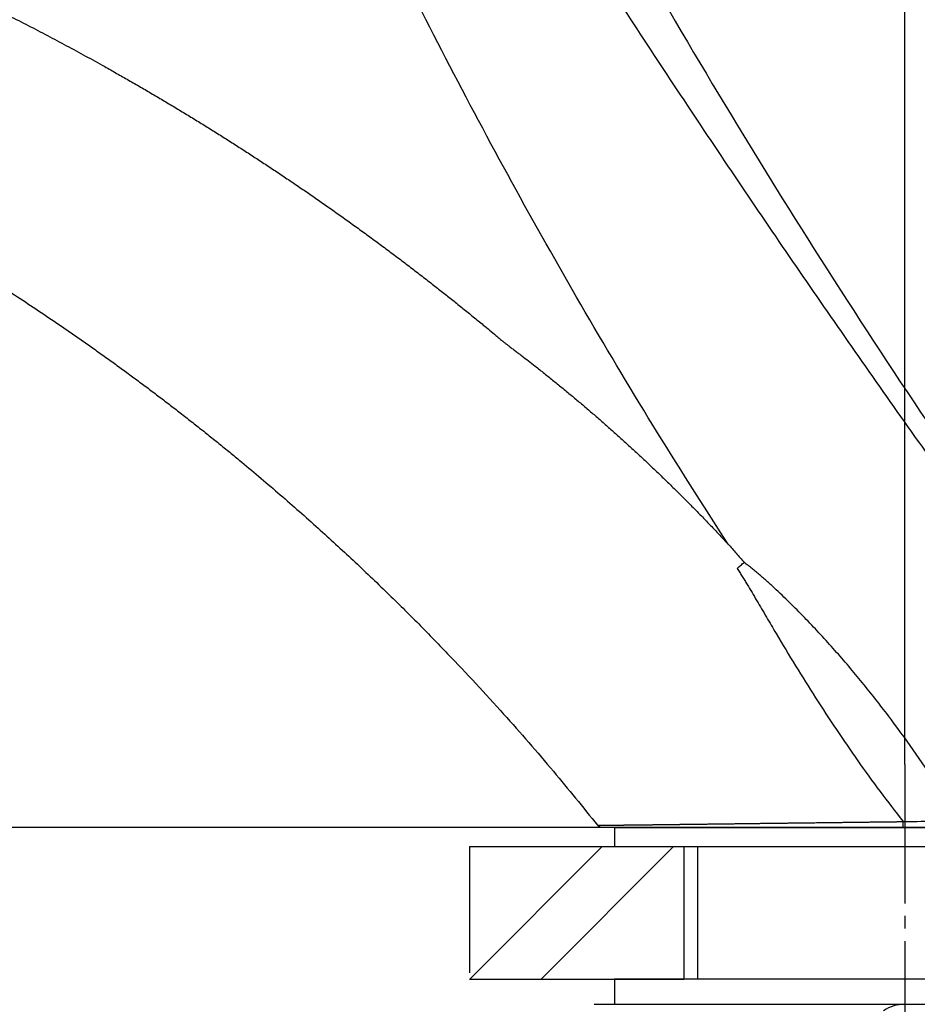
# Model space of a CAD drawing. Units: millimetres. Extents: x 0 to 840, y 0 to 1188.
# Drawn here: x 599 to 671, y 803 to 881 of the extents above; entities that cross this region are included whole.
import ezdxf

# ---------------------------------------------------------------- set-up
doc = ezdxf.new("R2010")
doc.units = ezdxf.units.MM
doc.linetypes.add('DASH_CENTER', pattern=[14, 11, -1, 1, -1])
doc.linetypes.add('PHANTOM', pattern=[13, 10, -1, 0, -1, 0, -1])
doc.layers.add('1', color=7, linetype='Continuous')
doc.styles.add('CONVERTER_12', font='txt.shx', dxfattribs={"width": 0.9})
doc.dimstyles.new('ME10_DIM_15', dxfattribs={"dimtxt": 14, "dimasz": 14, "dimexe": 4, "dimexo": 0, "dimgap": 4, "dimtad": 1, "dimdsep": 46, "dimtxsty": 'CONVERTER_12', "dimsah": 1, "dimcen": 0.09, "dimclrd": 2, "dimclre": 2, "dimclrt": 7, "dimadec": 0, "dimazin": 0, "dimtfac": 1, "dimtdec": 4, "dimtix": 1, "dimtmove": 0, "dimatfit": 3, "dimfxl": 1, "dimtolj": 1, "dimtzin": 0, "dimarcsym": 0})
doc.dimstyles.new('ME10_DIM_23', dxfattribs={"dimtxt": 14, "dimasz": 14, "dimexe": 4, "dimexo": 0, "dimgap": 4, "dimtad": 1, "dimdsep": 46, "dimtxsty": 'CONVERTER_12', "dimsah": 1, "dimcen": 0.09, "dimclrd": 2, "dimclre": 2, "dimclrt": 7, "dimadec": 0, "dimazin": 0, "dimtfac": 1, "dimtdec": 4, "dimtix": 1, "dimtmove": 0, "dimatfit": 3, "dimfxl": 1, "dimtolj": 1, "dimtzin": 0, "dimarcsym": 0})
doc.dimstyles.new('ME10_DIM_24', dxfattribs={"dimtxt": 14, "dimasz": 14, "dimexe": 4, "dimexo": 0, "dimgap": 4, "dimtad": 1, "dimdsep": 46, "dimtxsty": 'CONVERTER_12', "dimsah": 1, "dimcen": 0.09, "dimclrd": 2, "dimclre": 2, "dimclrt": 7, "dimadec": 0, "dimazin": 0, "dimtfac": 1, "dimtdec": 4, "dimtix": 1, "dimtmove": 0, "dimatfit": 3, "dimfxl": 1, "dimtolj": 1, "dimtzin": 0, "dimarcsym": 0})
doc.dimstyles.new('ME10_DIM_26', dxfattribs={"dimtxt": 14, "dimasz": 14, "dimexe": 4, "dimexo": 0, "dimgap": 4, "dimtad": 1, "dimdsep": 46, "dimtxsty": 'CONVERTER_12', "dimsah": 1, "dimcen": 0.09, "dimclrd": 2, "dimclre": 2, "dimclrt": 7, "dimadec": 0, "dimazin": 0, "dimtfac": 1, "dimtdec": 4, "dimtix": 1, "dimtmove": 0, "dimatfit": 3, "dimfxl": 1, "dimtolj": 1, "dimtzin": 0, "dimarcsym": 0})
doc.dimstyles.new('ME10_DIM_27', dxfattribs={"dimtxt": 14, "dimasz": 14, "dimexe": 4, "dimexo": 0, "dimgap": 4, "dimtad": 1, "dimdsep": 46, "dimtxsty": 'CONVERTER_12', "dimsah": 1, "dimcen": 0.09, "dimclrd": 2, "dimclre": 2, "dimclrt": 7, "dimadec": 0, "dimazin": 0, "dimtfac": 1, "dimtdec": 4, "dimtix": 1, "dimtmove": 0, "dimatfit": 3, "dimfxl": 1, "dimtolj": 1, "dimtzin": 0, "dimarcsym": 0})

# ---------------------------------------------------------------- blocks, each defined once
blk = doc.blocks.new('台', base_point=(629.571, 806.801))
at = {"layer": '1', "linetype": 'Continuous'}
h = blk.add_hatch(dxfattribs=at)
h.set_pattern_fill('CUSTOM15', color=2, scale=4, angle=45, pattern_type=2)
h.set_pattern_definition([(45, (0, 0), (-16.97056, 2e-15), []), (45, (2.828, -2.828), (-16.97056, 2e-15), [])])
h.paths.add_polyline_path([(652.071, 804.801), (635.071, 804.801), (635.071, 815.301), (652.071, 815.301)])
at = {"layer": '1', "color": 4, "linetype": 'PHANTOM'}
blk.add_line((635.071, 815.301), (635.071, 804.801), dxfattribs=at)
at = {"layer": '1', "color": 2, "linetype": 'Continuous'}
for p, q in [((635.071, 815.301), (652.071, 815.301)), ((652.071, 815.301), (652.071, 804.801)), ((635.071, 804.801), (652.071, 804.801))]:
    blk.add_line(p, q, dxfattribs=at)
blk = doc.blocks.new('73-19', base_point=(929.781, 663.345))
at = {"layer": '1', "color": 7, "linetype": 'Continuous'}
for p, q in [((644.951, 802.801), (651.821, 802.801)), ((651.821, 802.801), (658.162, 802.801)), ((661.021, 802.801), (663.5, 802.801))]:
    blk.add_line(p, q, dxfattribs=at)
blk.add_arc((669.571, 799.801), 3, 90, 123.99571, dxfattribs=at)
blk = doc.blocks.new('92-94A', base_point=(614.015, 480.541))
at = {"layer": '1', "color": 7, "linetype": 'Continuous'}
for p, q in [((646.571, 804.801), (646.571, 802.801)), ((692.571, 804.801), (646.571, 804.801)), ((646.571, 802.801), (692.571, 802.801))]:
    blk.add_line(p, q, dxfattribs=at)
blk = doc.blocks.new('98-231', base_point=(1495.961, 665.445))
at = {"layer": '1', "color": 7, "linetype": 'Continuous'}
for p, q in [((646.571, 816.801), (692.571, 816.801)), ((646.571, 816.801), (646.571, 815.301)), ((646.571, 815.301), (692.571, 815.301))]:
    blk.add_line(p, q, dxfattribs=at)
blk = doc.blocks.new('DOU', base_point=(604.91, 846.389))
at = {"color": 7, "linetype": 'Continuous'}
blk.add_line((652.071, 815.301), (652.071, 804.801), dxfattribs=at)
blk.add_arc((658.303, 817.162), 11.139, 358.14181, 0.5948, dxfattribs=at)
for points, knots in [([(630.172, 920.189), (630.818, 918.877), (632.11, 916.252), (634.201, 912.103), (636.441, 907.74), (638.838, 903.169), (641.273, 898.62), (647.847, 886.591), (659.105, 867.38), (671.336, 848.771), (679.206, 837.546), (682.205, 833.345), (685.24, 829.17), (688.212, 825.156), (691.113, 821.3), (693.003, 818.838), (693.949, 817.607)], [0, 0, 0, 0, 4.388273, 8.775803, 13.93847, 19.100287, 24.259851, 29.418756, 60.223996, 91.029237, 96.190225, 101.351873, 106.513514, 111.676005, 116.332442, 120.989718, 120.989718, 120.989718, 120.989718]), ([(623.581, 919.742), (624.236, 918.632), (625.546, 916.413), (627.526, 913.097), (629.521, 909.796), (632.199, 905.41), (635.583, 899.951), (641.065, 891.258), (648.035, 880.463), (656.582, 867.618), (665.312, 854.879), (672.018, 845.425), (676.563, 839.169), (678.853, 836.047), (681.158, 832.933), (683.094, 830.347), (684.652, 828.283), (685.824, 826.737), (687.001, 825.197), (688.18, 823.662), (689.361, 822.135), (690.542, 820.615), (691.723, 819.105), (692.513, 818.102), (692.906, 817.602)], [0, 0, 0, 0, 3.868129, 7.729619, 11.586015, 15.440238, 23.146644, 30.853295, 46.270236, 61.696312, 77.138671, 92.598404, 96.466243, 100.337143, 104.212019, 108.089772, 110.029456, 111.969535, 113.909313, 115.845448, 117.77559, 119.70021, 121.61963, 123.528578, 123.528578, 123.528578, 123.528578]), ([(655.56, 839.271), (653.559, 842.397), (649.558, 848.647), (643.867, 858.215), (638.398, 867.906), (633.166, 877.723), (628.157, 887.65), (624.165, 896.009), (621.076, 902.741), (618.81, 907.805), (616.597, 912.879), (615.149, 916.267), (614.426, 917.959)], [0, 0, 0, 0, 11.132555, 22.263526, 33.390977, 44.514298, 55.632168, 66.74649, 72.302104, 77.852432, 83.38877, 88.907684, 88.907684, 88.907684, 88.907684]), ([(518.11, 895.989), (518.111, 895.988), (518.114, 895.988), (518.123, 895.987), (518.136, 895.986), (518.154, 895.984), (518.176, 895.981), (518.204, 895.978), (518.237, 895.974), (518.274, 895.97), (518.312, 895.966), (518.351, 895.962), (518.382, 895.958), (518.407, 895.955), (518.428, 895.953), (518.448, 895.95), (518.47, 895.948), (518.494, 895.945), (518.516, 895.944), (518.536, 895.943), (518.553, 895.943), (518.57, 895.943), (518.594, 895.942), (518.625, 895.942), (518.656, 895.941), (518.681, 895.941), (518.699, 895.941), (518.717, 895.941), (518.754, 895.941), (518.812, 895.942), (518.893, 895.942), (518.98, 895.944), (519.072, 895.945), (519.17, 895.947), (519.273, 895.949), (519.382, 895.951), (519.496, 895.954), (519.616, 895.957), (519.742, 895.961), (519.873, 895.965), (520.009, 895.969), (520.151, 895.973), (520.298, 895.978), (520.45, 895.984), (520.608, 895.989), (520.771, 895.995), (520.939, 896.002), (521.113, 896.009), (521.291, 896.016), (521.475, 896.024), (521.664, 896.032), (521.858, 896.041), (522.057, 896.05), (522.261, 896.06), (522.471, 896.07), (522.685, 896.081), (522.909, 896.092), (523.144, 896.104), (523.389, 896.117), (523.64, 896.131), (523.896, 896.145), (524.158, 896.16), (524.426, 896.176), (524.699, 896.192), (524.979, 896.209), (525.263, 896.226), (525.554, 896.245), (525.85, 896.264), (526.153, 896.284), (526.461, 896.305), (526.774, 896.326), (527.087, 896.348), (527.398, 896.371), (527.708, 896.393), (528.023, 896.416), (528.342, 896.44), (528.666, 896.464), (528.993, 896.489), (529.325, 896.514), (529.637, 896.537), (529.93, 896.56), (530.204, 896.582), (530.481, 896.604), (530.761, 896.628), (531.03, 896.651), (531.286, 896.674), (531.529, 896.697), (531.776, 896.72), (532.026, 896.745), (532.279, 896.771), (532.652, 896.809), (533.147, 896.858), (533.765, 896.919), (534.388, 896.98), (535.014, 897.04), (535.645, 897.1), (536.28, 897.161), (536.918, 897.222), (537.56, 897.283), (538.204, 897.346), (538.77, 897.401), (539.256, 897.449), (539.595, 897.482), (539.865, 897.509), (540.034, 897.526), (540.168, 897.538), (540.246, 897.545), (540.301, 897.551), (540.333, 897.553), (540.362, 897.555), (540.389, 897.554), (540.413, 897.551), (540.45, 897.546), (540.503, 897.538), (540.571, 897.53), (540.641, 897.523), (540.735, 897.514), (540.852, 897.502), (541.04, 897.482), (541.274, 897.457), (541.713, 897.41), (542.307, 897.345), (543.056, 897.26), (543.741, 897.18), (544.361, 897.105), (544.915, 897.036), (545.468, 896.966), (546.02, 896.894), (546.575, 896.819), (547.133, 896.742), (547.694, 896.662), (548.286, 896.576), (548.91, 896.483), (549.565, 896.384), (550.225, 896.281), (550.89, 896.176), (551.56, 896.069), (552.236, 895.959), (552.888, 895.851), (553.516, 895.746), (554.121, 895.644), (554.729, 895.541), (555.342, 895.436), (555.959, 895.33), (556.442, 895.246), (556.788, 895.186), (556.997, 895.149), (557.208, 895.112), (557.422, 895.075), (557.638, 895.037), (557.895, 894.992), (558.193, 894.939), (558.531, 894.879), (558.872, 894.818), (559.254, 894.749), (559.674, 894.673), (560.132, 894.59), (560.741, 894.479), (561.501, 894.34), (562.412, 894.171), (563.322, 893.999), (564.23, 893.824), (565.137, 893.647), (565.968, 893.482), (566.722, 893.33), (567.287, 893.215), (567.739, 893.122), (568.078, 893.053), (568.417, 892.982), (568.682, 892.927), (568.872, 892.89), (568.989, 892.869), (569.105, 892.848), (569.221, 892.826), (569.333, 892.803), (569.434, 892.78), (569.522, 892.755), (569.599, 892.732), (569.674, 892.708), (569.774, 892.676), (569.9, 892.636), (570.202, 892.54), (570.655, 892.396), (571.325, 892.181), (572.063, 891.942), (572.867, 891.679), (573.724, 891.395), (574.634, 891.09), (575.596, 890.763), (576.557, 890.431), (577.517, 890.096), (578.476, 889.756), (579.433, 889.412), (580.388, 889.063), (581.341, 888.711), (582.292, 888.354), (583.241, 887.992), (584.189, 887.626), (585.135, 887.256), (586.079, 886.881), (587.021, 886.501), (587.843, 886.165), (588.544, 885.872), (589.124, 885.623), (589.699, 885.369), (590.272, 885.113), (590.842, 884.853), (591.41, 884.59), (591.977, 884.326), (592.608, 884.029), (593.302, 883.703), (594.06, 883.344), (594.818, 882.982), (595.575, 882.617), (596.332, 882.248), (597.087, 881.876), (597.841, 881.501), (598.595, 881.122), (599.349, 880.738), (600.104, 880.351), (600.86, 879.959), (601.618, 879.562), (602.377, 879.16), (603.135, 878.755), (603.894, 878.346), (604.651, 877.933), (605.406, 877.517), (606.227, 877.061), (607.111, 876.563), (608.06, 876.023), (609.006, 875.477), (609.95, 874.926), (610.892, 874.37), (611.831, 873.808), (612.768, 873.241), (613.701, 872.669), (614.632, 872.091), (615.56, 871.509), (616.486, 870.922), (617.408, 870.329), (618.327, 869.732), (619.243, 869.13), (620.155, 868.522), (621.064, 867.91), (621.97, 867.294), (622.872, 866.672), (623.787, 866.035), (624.715, 865.38), (625.655, 864.709), (626.591, 864.033), (627.523, 863.352), (628.45, 862.666), (629.374, 861.974), (630.293, 861.278), (631.208, 860.576), (632.089, 859.893), (632.935, 859.229), (633.748, 858.584), (634.558, 857.935), (635.365, 857.281), (636.068, 856.706), (636.668, 856.21), (637.084, 855.865), (637.416, 855.587), (637.637, 855.401), (637.833, 855.241), (638.004, 855.106), (638.207, 854.95), (638.441, 854.774), (638.705, 854.577), (638.967, 854.378), (639.314, 854.111), (639.747, 853.777), (640.343, 853.312), (641.013, 852.782), (641.755, 852.185), (642.493, 851.584), (643.225, 850.979), (643.952, 850.368), (644.674, 849.753), (645.391, 849.133), (646.103, 848.509), (646.81, 847.879), (647.512, 847.245), (648.209, 846.606), (648.901, 845.963), (649.588, 845.314), (650.27, 844.661), (650.948, 844.004), (651.621, 843.341), (652.289, 842.674), (652.953, 842.003), (653.612, 841.327), (654.266, 840.646), (654.916, 839.962), (655.346, 839.502), (655.561, 839.271)], [0, 0, 0, 0, 0.003211, 0.011388, 0.024519, 0.042589, 0.065587, 0.093499, 0.126311, 0.164012, 0.206588, 0.241718, 0.279589, 0.29964, 0.32002, 0.340317, 0.361603, 0.38533, 0.41298, 0.428741, 0.445555, 0.463029, 0.481027, 0.518039, 0.555469, 0.573991, 0.592198, 0.610027, 0.627899, 0.703122, 0.784038, 0.870623, 0.962848, 1.060687, 1.164115, 1.273104, 1.387628, 1.50766, 1.633174, 1.764142, 1.900539, 2.04234, 2.189522, 2.342054, 2.499905, 2.663045, 2.831444, 3.00507, 3.183895, 3.36787, 3.556961, 3.751159, 3.950455, 4.154838, 4.364299, 4.578829, 4.798417, 5.038169, 5.283589, 5.534689, 5.791482, 6.05398, 6.322196, 6.596143, 6.875833, 7.16128, 7.452496, 7.749494, 8.052286, 8.360887, 8.675308, 8.995563, 9.301076, 9.611633, 9.927193, 10.247718, 10.57262, 10.901256, 11.233502, 11.569233, 11.840594, 12.115011, 12.392816, 12.674346, 12.959936, 13.201272, 13.445857, 13.693887, 13.945441, 14.199593, 14.455032, 15.071108, 15.692051, 16.317592, 16.94746, 17.581384, 18.219091, 18.860311, 19.504771, 20.152201, 20.80233, 21.20991, 21.618372, 21.822807, 22.026068, 22.126825, 22.226975, 22.260438, 22.292982, 22.32271, 22.348905, 22.372689, 22.39497, 22.46193, 22.531259, 22.601904, 22.672781, 22.814083, 22.955475, 23.238575, 23.521985, 24.277811, 25.032386, 25.784355, 26.345894, 26.904878, 27.460745, 28.016664, 28.576183, 29.139467, 29.706576, 30.277566, 30.934953, 31.597567, 32.26549, 32.938805, 33.61759, 34.301924, 34.991886, 35.600278, 36.21309, 36.83037, 37.45217, 38.078539, 38.709527, 38.920594, 39.132422, 39.346267, 39.563265, 39.783479, 40.006565, 40.345829, 40.689619, 41.036774, 41.386132, 41.852869, 42.318879, 42.783146, 43.709588, 44.636204, 45.56227, 46.487261, 47.411354, 48.334881, 49.027318, 49.719658, 50.065825, 50.412019, 50.75773, 51.104706, 51.22198, 51.34055, 51.459266, 51.576975, 51.69255, 51.804927, 51.886555, 51.966393, 52.04533, 52.124217, 52.282509, 52.440809, 53.074166, 53.707854, 54.553319, 55.399314, 56.245762, 57.261986, 58.278614, 59.295514, 60.312553, 61.329601, 62.346437, 63.362956, 64.379196, 65.395198, 66.411001, 67.426799, 68.442688, 69.45856, 70.474313, 71.489846, 72.123011, 72.753646, 73.382297, 74.009496, 74.635757, 75.261582, 75.887462, 76.51388, 77.35091, 78.189856, 79.029894, 79.870554, 80.711923, 81.554016, 82.396631, 83.240046, 84.085005, 84.933288, 85.785695, 86.641504, 87.499993, 88.360439, 89.222121, 90.084288, 90.946784, 91.809776, 92.900679, 93.992386, 95.084832, 96.17795, 97.271671, 98.36593, 99.46066, 100.555793, 101.651264, 102.747004, 103.842948, 104.939029, 106.03518, 107.131334, 108.227426, 109.32339, 110.419158, 111.514665, 112.609846, 113.765379, 114.920364, 116.074869, 117.228961, 118.382707, 119.536175, 120.68943, 121.842541, 122.995574, 124.033299, 125.071074, 126.108951, 127.14698, 128.185211, 128.834201, 129.483179, 129.807596, 130.132111, 130.349122, 130.567154, 130.786004, 131.115281, 131.444961, 131.774136, 132.10284, 132.759769, 133.416075, 134.369639, 135.322015, 136.273287, 137.223539, 138.172854, 139.121317, 140.06901, 141.016016, 141.962418, 142.908299, 143.85374, 144.798815, 145.74358, 146.688091, 147.632402, 148.576567, 149.520638, 150.464668, 151.408707, 152.352805, 153.297009, 154.241368, 154.241368, 154.241368, 154.241368]), ([(578.65, 870.589), (578.837, 870.496), (579.212, 870.311), (579.791, 870.024), (580.386, 869.725), (581.001, 869.413), (581.62, 869.098), (582.245, 868.775), (582.873, 868.449), (583.75, 867.989), (584.869, 867.394), (586.269, 866.635), (587.703, 865.842), (589.212, 864.991), (590.755, 864.102), (592.37, 863.151), (594.015, 862.161), (595.731, 861.104), (597.476, 860.005), (599.218, 858.881), (600.919, 857.757), (602.333, 856.802), (603.496, 856.003), (604.411, 855.367), (605.323, 854.725), (606.231, 854.078), (607.135, 853.426), (608.035, 852.769), (608.931, 852.107), (609.824, 851.439), (610.713, 850.767), (611.598, 850.089), (612.479, 849.407), (613.357, 848.719), (614.23, 848.026), (615.099, 847.329), (615.965, 846.626), (617.571, 845.306), (619.898, 843.343), (622.845, 840.751), (625.679, 838.157), (628.342, 835.623), (630.898, 833.099), (633.292, 830.648), (635.585, 828.215), (637.725, 825.869), (639.775, 823.553), (641.678, 821.33), (643.485, 819.135), (644.643, 817.705), (645.221, 816.99)], [0, 0, 0, 0, 0.626683, 1.253323, 1.93887, 2.624339, 3.323283, 4.022155, 4.734501, 5.446776, 6.992064, 8.537079, 10.22326, 11.90918, 13.736253, 15.563078, 17.531045, 19.498776, 21.607635, 23.716267, 25.719561, 27.722738, 28.837383, 29.952012, 31.066655, 32.181282, 33.295924, 34.410552, 35.525192, 36.639818, 37.754458, 38.869082, 39.983718, 41.098341, 42.212982, 43.327599, 44.442221, 45.556861, 49.56487, 53.573781, 57.332049, 61.091183, 64.599708, 68.109084, 71.367788, 74.627452, 77.636494, 80.646342, 83.405601, 86.165591, 86.165591, 86.165591, 86.165591]), ([(655.56, 839.271), (655.666, 839.15), (655.879, 838.908), (656.199, 838.543), (656.517, 838.176), (656.729, 837.93), (656.835, 837.807)], [0, 0, 0, 0, 0.483645, 0.967295, 1.454154, 1.941026, 1.941026, 1.941026, 1.941026]), ([(656.274, 837.332), (656.368, 837.411), (656.555, 837.569), (656.741, 837.728), (656.835, 837.807)], [0, 0, 0, 0, 0.367823, 0.734732, 0.734732, 0.734732, 0.734732]), ([(656.274, 837.332), (656.346, 837.23), (656.489, 837.024), (656.69, 836.708), (656.889, 836.39), (657.148, 835.962), (657.467, 835.425), (657.973, 834.562), (658.604, 833.482), (659.619, 831.759), (660.909, 829.616), (662.497, 827.069), (664.138, 824.555), (665.84, 822.082), (667.599, 819.649), (668.827, 818.068), (669.441, 817.278)], [0, 0, 0, 0, 0.375245, 0.750238, 1.125222, 1.500253, 2.250437, 3.000706, 4.501197, 6.001567, 9.002062, 12.003088, 15.005234, 18.007237, 21.008689, 24.011275, 24.011275, 24.011275, 24.011275]), ([(673.892, 817.35), (673.304, 818.3), (672.128, 820.198), (670.251, 822.97), (668.283, 825.676), (666.56, 827.869), (665.131, 829.583), (664.036, 830.848), (662.915, 832.089), (661.767, 833.303), (660.593, 834.491), (659.59, 835.457), (658.771, 836.213), (658.249, 836.675), (657.825, 837.037), (657.502, 837.303), (657.174, 837.563), (656.948, 837.726), (656.835, 837.807)], [0, 0, 0, 0, 3.351636, 6.69759, 10.041235, 13.386943, 15.061672, 16.735504, 18.407019, 20.077276, 21.747227, 23.418013, 24.254382, 25.091029, 25.509187, 25.927224, 26.345286, 26.763788, 26.763788, 26.763788, 26.763788]), ([(645.221, 816.99), (645.221, 816.99), (645.222, 816.99), (645.223, 816.99), (645.224, 816.99), (645.226, 816.989), (645.228, 816.989), (645.231, 816.989), (645.235, 816.989), (645.238, 816.989), (645.243, 816.989), (645.248, 816.989), (645.253, 816.989), (645.259, 816.989), (645.266, 816.989), (645.272, 816.989), (645.28, 816.989), (645.288, 816.989), (645.296, 816.989), (645.305, 816.989), (645.314, 816.989), (645.324, 816.989), (645.335, 816.989), (645.346, 816.989), (645.357, 816.989), (645.369, 816.989), (645.382, 816.989), (645.397, 816.989), (645.411, 816.989), (645.426, 816.989), (645.442, 816.989), (645.459, 816.989), (645.476, 816.99), (645.493, 816.99), (645.512, 816.99), (645.53, 816.99), (645.55, 816.99), (645.57, 816.99), (645.59, 816.99), (645.611, 816.991), (645.633, 816.991), (645.655, 816.991), (645.678, 816.991), (645.701, 816.991), (645.725, 816.991), (645.75, 816.992), (645.775, 816.992), (645.801, 816.992), (645.826, 816.992), (645.852, 816.993), (645.878, 816.993), (645.905, 816.993), (645.932, 816.993), (645.96, 816.994), (645.989, 816.994), (646.018, 816.994), (646.047, 816.994), (646.077, 816.995), (646.108, 816.995), (646.139, 816.995), (646.17, 816.996), (646.202, 816.996), (646.235, 816.996), (646.268, 816.997), (646.302, 816.997), (646.336, 816.997), (646.37, 816.998), (646.405, 816.998), (646.44, 816.998), (646.476, 816.999), (646.514, 816.999), (646.553, 816.999), (646.594, 817), (646.635, 817), (646.677, 817.001), (646.72, 817.001), (646.763, 817.002), (646.806, 817.002), (646.85, 817.003), (646.895, 817.003), (646.94, 817.004), (646.986, 817.004), (647.032, 817.005), (647.079, 817.005), (647.126, 817.006), (647.174, 817.006), (647.222, 817.007), (647.271, 817.007), (647.321, 817.008), (647.37, 817.008), (647.421, 817.009), (647.473, 817.01), (647.526, 817.01), (647.58, 817.011), (647.636, 817.011), (647.691, 817.012), (647.748, 817.013), (647.804, 817.013), (647.862, 817.014), (647.92, 817.015), (647.978, 817.015), (648.037, 817.016), (648.097, 817.017), (648.157, 817.017), (648.218, 817.018), (648.279, 817.019), (648.341, 817.019), (648.403, 817.02), (648.466, 817.021), (648.529, 817.022), (648.593, 817.022), (648.659, 817.023), (648.726, 817.024), (648.796, 817.025), (648.865, 817.026), (648.935, 817.026), (649.006, 817.027), (649.077, 817.028), (649.148, 817.029), (649.22, 817.03), (649.293, 817.031), (649.366, 817.032), (649.439, 817.032), (649.513, 817.033), (649.588, 817.034), (649.663, 817.035), (649.738, 817.036), (649.814, 817.037), (649.89, 817.038), (649.966, 817.039), (650.046, 817.04), (650.13, 817.041), (650.217, 817.042), (650.305, 817.043), (650.393, 817.044), (650.482, 817.045), (650.571, 817.046), (650.661, 817.047), (650.751, 817.048), (650.842, 817.049), (650.933, 817.05), (651.025, 817.052), (651.118, 817.053), (651.211, 817.054), (651.304, 817.055), (651.398, 817.056), (651.493, 817.057), (651.588, 817.058), (651.683, 817.06), (651.779, 817.061), (651.876, 817.062), (651.973, 817.063), (652.071, 817.064), (652.169, 817.066), (652.267, 817.067), (652.366, 817.068), (652.466, 817.069), (652.566, 817.07), (652.667, 817.072), (652.768, 817.073), (652.869, 817.074), (652.971, 817.075), (653.073, 817.077), (653.176, 817.078), (653.291, 817.079), (653.419, 817.081), (653.561, 817.083), (653.702, 817.084), (653.845, 817.086), (653.988, 817.088), (654.131, 817.09), (654.275, 817.092), (654.42, 817.093), (654.565, 817.095), (654.71, 817.097), (654.857, 817.099), (655.003, 817.101), (655.151, 817.102), (655.298, 817.104), (655.447, 817.106), (655.596, 817.108), (655.745, 817.11), (655.895, 817.112), (656.045, 817.113), (656.196, 817.115), (656.347, 817.117), (656.499, 817.119), (656.652, 817.121), (656.805, 817.123), (656.96, 817.125), (657.118, 817.127), (657.279, 817.129), (657.441, 817.131), (657.602, 817.133), (657.765, 817.135), (657.928, 817.137), (658.091, 817.139), (658.255, 817.141), (658.42, 817.143), (658.585, 817.145), (658.751, 817.147), (658.917, 817.149), (659.084, 817.151), (659.251, 817.153), (659.419, 817.155), (659.587, 817.157), (659.756, 817.159), (659.925, 817.162), (660.095, 817.164), (660.265, 817.166), (660.436, 817.168), (660.607, 817.17), (660.779, 817.172), (660.97, 817.174), (661.181, 817.177), (661.411, 817.18), (661.642, 817.183), (661.873, 817.186), (662.105, 817.188), (662.338, 817.191), (662.57, 817.194), (662.803, 817.197), (663.059, 817.2), (663.337, 817.204), (663.638, 817.207), (663.939, 817.211), (664.241, 817.215), (664.544, 817.218), (664.847, 817.222), (665.15, 817.226), (665.454, 817.23), (665.759, 817.233), (666.064, 817.237), (666.37, 817.241), (666.676, 817.244), (666.982, 817.248), (667.289, 817.252), (667.596, 817.256), (667.903, 817.259), (668.21, 817.263), (668.518, 817.267), (668.825, 817.271), (669.133, 817.274), (669.338, 817.277), (669.441, 817.278)], [0, 0, 0, 0, 0.000367, 0.001235, 0.002609, 0.004491, 0.006879, 0.009774, 0.013173, 0.017078, 0.021486, 0.026396, 0.031809, 0.037723, 0.044137, 0.05105, 0.058461, 0.066371, 0.074778, 0.083683, 0.093083, 0.102979, 0.11337, 0.124255, 0.135634, 0.147507, 0.16102, 0.175117, 0.1898, 0.205067, 0.220918, 0.237353, 0.254373, 0.271977, 0.290164, 0.308935, 0.328289, 0.348227, 0.368748, 0.389852, 0.411539, 0.433808, 0.45666, 0.480094, 0.504111, 0.52871, 0.55389, 0.579653, 0.604851, 0.630602, 0.656902, 0.683746, 0.71113, 0.739049, 0.767498, 0.796475, 0.825973, 0.855988, 0.886517, 0.917554, 0.949096, 0.981137, 1.013674, 1.046701, 1.080215, 1.114212, 1.148685, 1.183632, 1.219048, 1.254928, 1.291268, 1.331593, 1.372465, 1.413882, 1.455841, 1.498342, 1.541383, 1.584961, 1.629076, 1.673725, 1.718906, 1.764618, 1.81086, 1.857628, 1.904922, 1.95274, 2.00108, 2.04994, 2.099319, 2.149215, 2.199625, 2.250549, 2.30457, 2.359154, 2.4143, 2.470007, 2.526274, 2.583101, 2.640486, 2.698427, 2.756925, 2.815978, 2.875585, 2.935745, 2.996456, 3.057719, 3.119532, 3.181894, 3.244804, 3.308261, 3.372263, 3.436811, 3.505308, 3.574333, 3.643879, 3.713939, 3.784509, 3.85558, 3.927147, 3.999203, 4.071743, 4.144758, 4.218245, 4.292194, 4.366602, 4.44146, 4.516763, 4.592504, 4.668677, 4.745275, 4.822293, 4.908875, 4.996, 5.083666, 5.171869, 5.260609, 5.349883, 5.439689, 5.530024, 5.620888, 5.712276, 5.804188, 5.896622, 5.989574, 6.083044, 6.177028, 6.271525, 6.366532, 6.46207, 6.558152, 6.654768, 6.751909, 6.849563, 6.947721, 7.046374, 7.14551, 7.245119, 7.345192, 7.445719, 7.546689, 7.648093, 7.749919, 7.852159, 7.954802, 8.057837, 8.198513, 8.339755, 8.481561, 8.623927, 8.76685, 8.910327, 9.054355, 9.198931, 9.344052, 9.489714, 9.635914, 9.782649, 9.929916, 10.077712, 10.226034, 10.374878, 10.524241, 10.67412, 10.824513, 10.975415, 11.126823, 11.278736, 11.431148, 11.584058, 11.737462, 11.897783, 12.05864, 12.220033, 12.38196, 12.54442, 12.707412, 12.870934, 13.034984, 13.199563, 13.364668, 13.530297, 13.696451, 13.863152, 14.030416, 14.198226, 14.366567, 14.535423, 14.704777, 14.874615, 15.044919, 15.215675, 15.386867, 15.558478, 15.730493, 15.960396, 16.19085, 16.421819, 16.653266, 16.885153, 17.117444, 17.350102, 17.58309, 17.816371, 18.116746, 18.417658, 18.719106, 19.021088, 19.323603, 19.62665, 19.930227, 20.234354, 20.539022, 20.844187, 21.149806, 21.455834, 21.762229, 22.068947, 22.375943, 22.683176, 22.990599, 23.298172, 23.605848, 23.913586, 24.221341, 24.221341, 24.221341, 24.221341]), ([(669.436, 816.801), (669.387, 816.801), (669.29, 816.801), (669.144, 816.801), (668.999, 816.801), (668.853, 816.801), (668.708, 816.801), (668.563, 816.801), (668.418, 816.801), (668.273, 816.801), (668.128, 816.801), (667.983, 816.801), (667.838, 816.801), (667.694, 816.801), (667.549, 816.801), (667.405, 816.801), (667.261, 816.801), (667.117, 816.801), (666.972, 816.801), (666.829, 816.801), (666.685, 816.801), (666.541, 816.801), (666.397, 816.801), (666.254, 816.801), (666.11, 816.801), (665.967, 816.801), (665.824, 816.801), (665.68, 816.801), (665.537, 816.801), (665.394, 816.801), (665.252, 816.801), (665.109, 816.801), (664.966, 816.801), (664.824, 816.801), (664.681, 816.801), (664.539, 816.801), (664.397, 816.801), (664.254, 816.801), (664.112, 816.801), (663.97, 816.801), (663.829, 816.801), (663.687, 816.801), (663.545, 816.801), (663.404, 816.801), (663.262, 816.801), (663.121, 816.801), (662.98, 816.801), (662.839, 816.801), (662.698, 816.801), (662.557, 816.801), (662.416, 816.801), (662.275, 816.801), (662.135, 816.801), (661.994, 816.801), (661.854, 816.801), (661.714, 816.801), (661.573, 816.801), (661.433, 816.801), (661.293, 816.801), (661.177, 816.801), (661.084, 816.801), (661.014, 816.801), (660.944, 816.801), (660.874, 816.801), (660.805, 816.801), (660.735, 816.801), (660.665, 816.801), (660.596, 816.801), (660.526, 816.801), (660.457, 816.801), (660.388, 816.801), (660.318, 816.801), (660.249, 816.801), (660.18, 816.801), (660.111, 816.801), (660.042, 816.801), (659.973, 816.801), (659.904, 816.801), (659.836, 816.801), (659.767, 816.801), (659.698, 816.801), (659.63, 816.801), (659.562, 816.801), (659.493, 816.801), (659.425, 816.801), (659.357, 816.801), (659.289, 816.801), (659.221, 816.801), (659.151, 816.801), (659.08, 816.801), (659.008, 816.801), (658.935, 816.801), (658.863, 816.801), (658.79, 816.801), (658.718, 816.801), (658.646, 816.801), (658.574, 816.801), (658.502, 816.801), (658.43, 816.801), (658.358, 816.801), (658.287, 816.801), (658.215, 816.801), (658.144, 816.801), (658.072, 816.801), (658.001, 816.801), (657.93, 816.801), (657.859, 816.801), (657.788, 816.801), (657.717, 816.801), (657.647, 816.801), (657.576, 816.801), (657.505, 816.801), (657.435, 816.801), (657.365, 816.801), (657.294, 816.801), (657.226, 816.801), (657.158, 816.801), (657.092, 816.801), (657.026, 816.801), (656.96, 816.801), (656.894, 816.801), (656.828, 816.801), (656.762, 816.801), (656.696, 816.801), (656.631, 816.801), (656.565, 816.801), (656.5, 816.801), (656.434, 816.801), (656.369, 816.801), (656.304, 816.801), (656.239, 816.801), (656.174, 816.801), (656.109, 816.801), (656.045, 816.801), (655.98, 816.801), (655.915, 816.801), (655.851, 816.801), (655.787, 816.801), (655.722, 816.801), (655.658, 816.801), (655.594, 816.801), (655.53, 816.801), (655.466, 816.801), (655.403, 816.801), (655.339, 816.801), (655.275, 816.801), (655.212, 816.801), (655.148, 816.801), (655.085, 816.801), (655.022, 816.801), (654.959, 816.801), (654.896, 816.801), (654.833, 816.801), (654.77, 816.801), (654.708, 816.801), (654.645, 816.801), (654.583, 816.801), (654.52, 816.801), (654.458, 816.801), (654.396, 816.801), (654.334, 816.801), (654.272, 816.801), (654.21, 816.801), (654.148, 816.801), (654.086, 816.801), (654.025, 816.801), (653.963, 816.801), (653.902, 816.801), (653.841, 816.801), (653.78, 816.801), (653.719, 816.801), (653.658, 816.801), (653.603, 816.801), (653.553, 816.801), (653.508, 816.801), (653.464, 816.801), (653.42, 816.801), (653.376, 816.801), (653.332, 816.801), (653.288, 816.801), (653.244, 816.801), (653.2, 816.801), (653.157, 816.801), (653.113, 816.801), (653.069, 816.801), (653.026, 816.801), (652.982, 816.801), (652.939, 816.801), (652.896, 816.801), (652.853, 816.801), (652.81, 816.801), (652.767, 816.801), (652.724, 816.801), (652.681, 816.801), (652.638, 816.801), (652.596, 816.801), (652.553, 816.801), (652.511, 816.801), (652.468, 816.801), (652.426, 816.801), (652.384, 816.801), (652.342, 816.801), (652.3, 816.801), (652.258, 816.801), (652.216, 816.801), (652.174, 816.801), (652.133, 816.801), (652.091, 816.801), (652.05, 816.801), (652.008, 816.801), (651.967, 816.801), (651.926, 816.801), (651.884, 816.801), (651.842, 816.801), (651.8, 816.801), (651.758, 816.801), (651.717, 816.801), (651.675, 816.801), (651.633, 816.801), (651.592, 816.801), (651.551, 816.801), (651.51, 816.801), (651.468, 816.801), (651.427, 816.801), (651.387, 816.801), (651.346, 816.801), (651.305, 816.801), (651.265, 816.801), (651.224, 816.801), (651.184, 816.801), (651.143, 816.801), (651.103, 816.801), (651.063, 816.801), (651.023, 816.801), (650.983, 816.801), (650.944, 816.801), (650.904, 816.801), (650.864, 816.801), (650.825, 816.801), (650.786, 816.801), (650.746, 816.801), (650.707, 816.801), (650.668, 816.801), (650.629, 816.801), (650.591, 816.801), (650.552, 816.801), (650.513, 816.801), (650.475, 816.801), (650.436, 816.801), (650.399, 816.801), (650.364, 816.801), (650.329, 816.801), (650.295, 816.801), (650.26, 816.801), (650.226, 816.801), (650.192, 816.801), (650.158, 816.801), (650.124, 816.801), (650.09, 816.801), (650.056, 816.801), (650.023, 816.801), (649.989, 816.801), (649.956, 816.801), (649.922, 816.801), (649.889, 816.801), (649.856, 816.801), (649.823, 816.801), (649.789, 816.801), (649.757, 816.801), (649.724, 816.801), (649.691, 816.801), (649.658, 816.801), (649.626, 816.801), (649.593, 816.801), (649.561, 816.801), (649.528, 816.801), (649.496, 816.801), (649.464, 816.801), (649.432, 816.801), (649.4, 816.801), (649.368, 816.801), (649.337, 816.801), (649.305, 816.801), (649.274, 816.801), (649.242, 816.801), (649.211, 816.801), (649.18, 816.801), (649.149, 816.801), (649.118, 816.801), (649.087, 816.801), (649.056, 816.801), (649.026, 816.801), (648.997, 816.801), (648.97, 816.801), (648.942, 816.801), (648.914, 816.801), (648.887, 816.801), (648.859, 816.801), (648.832, 816.801), (648.805, 816.801), (648.778, 816.801), (648.751, 816.801), (648.724, 816.801), (648.697, 816.801), (648.67, 816.801), (648.644, 816.801), (648.617, 816.801), (648.591, 816.801), (648.565, 816.801), (648.538, 816.801), (648.512, 816.801), (648.486, 816.801), (648.461, 816.801), (648.435, 816.801), (648.409, 816.801), (648.384, 816.801), (648.358, 816.801), (648.333, 816.801), (648.307, 816.801), (648.282, 816.801), (648.257, 816.801), (648.232, 816.801), (648.208, 816.801), (648.183, 816.801), (648.158, 816.801), (648.134, 816.801), (648.109, 816.801), (648.085, 816.801), (648.061, 816.801), (648.037, 816.801), (648.013, 816.801), (647.989, 816.801), (647.965, 816.801), (647.941, 816.801), (647.918, 816.801), (647.894, 816.801), (647.871, 816.801), (647.848, 816.801), (647.825, 816.801), (647.802, 816.801), (647.78, 816.801), (647.758, 816.801), (647.735, 816.801), (647.713, 816.801), (647.691, 816.801), (647.669, 816.801), (647.647, 816.801), (647.626, 816.801), (647.604, 816.801), (647.582, 816.801), (647.561, 816.801), (647.54, 816.801), (647.518, 816.801), (647.497, 816.801), (647.476, 816.801), (647.455, 816.801), (647.434, 816.801), (647.414, 816.801), (647.393, 816.801), (647.373, 816.801), (647.352, 816.801), (647.332, 816.801), (647.312, 816.801), (647.292, 816.801), (647.272, 816.801), (647.252, 816.801), (647.232, 816.801), (647.212, 816.801), (647.193, 816.801), (647.173, 816.801), (647.154, 816.801), (647.135, 816.801), (647.116, 816.801), (647.097, 816.801), (647.078, 816.801), (647.059, 816.801), (647.04, 816.801), (647.022, 816.801), (647.003, 816.801), (646.985, 816.801), (646.966, 816.801), (646.948, 816.801), (646.93, 816.801), (646.912, 816.801), (646.895, 816.801), (646.878, 816.801), (646.862, 816.801), (646.847, 816.801), (646.831, 816.801), (646.815, 816.801), (646.8, 816.801), (646.784, 816.801), (646.769, 816.801), (646.753, 816.801), (646.738, 816.801), (646.723, 816.801), (646.708, 816.801), (646.693, 816.801), (646.678, 816.801), (646.663, 816.801), (646.649, 816.801), (646.634, 816.801), (646.62, 816.801), (646.605, 816.801), (646.591, 816.801), (646.577, 816.801), (646.563, 816.801), (646.549, 816.801), (646.535, 816.801), (646.521, 816.801), (646.507, 816.801), (646.494, 816.801), (646.48, 816.801), (646.467, 816.801), (646.453, 816.801), (646.44, 816.801), (646.427, 816.801), (646.414, 816.801), (646.401, 816.801), (646.388, 816.801), (646.376, 816.801), (646.363, 816.801), (646.351, 816.801), (646.338, 816.801), (646.326, 816.801), (646.314, 816.801), (646.302, 816.801), (646.29, 816.801), (646.278, 816.801), (646.266, 816.801), (646.254, 816.801), (646.243, 816.801), (646.231, 816.801), (646.22, 816.801), (646.209, 816.801), (646.198, 816.801), (646.187, 816.801), (646.176, 816.801), (646.165, 816.801), (646.154, 816.801), (646.144, 816.801), (646.133, 816.801), (646.123, 816.801), (646.113, 816.801), (646.102, 816.801), (646.092, 816.801), (646.082, 816.801), (646.072, 816.801), (646.063, 816.801), (646.053, 816.801), (646.043, 816.801), (646.034, 816.801), (646.025, 816.801), (646.015, 816.801), (646.006, 816.801), (645.997, 816.801), (645.988, 816.801), (645.979, 816.801), (645.971, 816.801), (645.962, 816.801), (645.954, 816.801), (645.945, 816.801), (645.937, 816.801), (645.929, 816.801), (645.92, 816.801), (645.912, 816.801), (645.905, 816.801), (645.897, 816.801), (645.889, 816.801), (645.881, 816.801), (645.874, 816.801), (645.867, 816.801), (645.859, 816.801), (645.852, 816.801), (645.845, 816.801), (645.838, 816.801), (645.831, 816.801), (645.825, 816.801), (645.818, 816.801), (645.811, 816.801), (645.805, 816.801), (645.799, 816.801), (645.792, 816.801), (645.786, 816.801), (645.78, 816.801), (645.774, 816.801), (645.768, 816.801), (645.763, 816.801), (645.757, 816.801), (645.752, 816.801), (645.746, 816.801), (645.741, 816.801), (645.736, 816.801), (645.731, 816.801), (645.726, 816.801), (645.721, 816.801), (645.716, 816.801), (645.712, 816.801), (645.707, 816.801), (645.703, 816.801), (645.698, 816.801), (645.694, 816.801), (645.69, 816.801), (645.686, 816.801), (645.682, 816.801), (645.678, 816.801), (645.675, 816.801), (645.671, 816.801), (645.667, 816.801), (645.664, 816.801), (645.661, 816.801), (645.658, 816.801), (645.655, 816.801), (645.652, 816.801), (645.649, 816.801), (645.646, 816.801), (645.643, 816.801), (645.641, 816.801), (645.639, 816.801), (645.636, 816.801), (645.634, 816.801), (645.632, 816.801), (645.63, 816.801), (645.628, 816.801), (645.626, 816.801), (645.625, 816.801), (645.623, 816.801), (645.622, 816.801), (645.62, 816.801), (645.619, 816.801), (645.618, 816.801), (645.617, 816.801), (645.616, 816.801), (645.615, 816.801), (645.615, 816.801), (645.614, 816.801), (645.613, 816.801), (645.613, 816.801), (645.613, 816.801), (645.613, 816.801), (645.613, 816.801), (645.613, 816.801)], [0, 0, 0, 0, 0.145711, 0.291318, 0.436823, 0.582224, 0.727521, 0.872716, 1.017808, 1.162797, 1.307683, 1.452466, 1.597147, 1.741726, 1.886202, 2.030576, 2.174848, 2.319018, 2.463086, 2.607053, 2.750917, 2.89468, 3.038342, 3.181902, 3.325361, 3.468719, 3.611976, 3.755132, 3.898186, 4.041141, 4.183994, 4.326747, 4.4694, 4.611951, 4.754402, 4.896751, 5.038998, 5.181143, 5.323186, 5.465127, 5.606965, 5.7487, 5.890332, 6.03186, 6.173285, 6.314606, 6.455822, 6.596934, 6.737942, 6.878844, 7.019642, 7.160334, 7.30092, 7.4414, 7.581774, 7.722042, 7.862203, 8.002257, 8.142204, 8.282043, 8.351914, 8.421741, 8.491521, 8.561252, 8.630932, 8.700559, 8.770131, 8.839645, 8.909101, 8.978494, 9.047824, 9.117089, 9.186285, 9.255412, 9.324467, 9.393447, 9.462351, 9.531177, 9.599922, 9.668585, 9.737163, 9.805654, 9.874056, 9.942367, 10.010585, 10.078708, 10.146733, 10.214659, 10.282483, 10.355226, 10.42787, 10.500413, 10.572857, 10.645201, 10.717444, 10.789588, 10.861631, 10.933573, 11.005415, 11.077156, 11.148797, 11.220336, 11.291775, 11.363112, 11.434349, 11.505483, 11.576517, 11.647448, 11.718278, 11.789007, 11.859633, 11.930157, 12.000579, 12.070899, 12.141116, 12.211231, 12.277561, 12.3438, 12.409947, 12.476003, 12.541966, 12.607837, 12.673615, 12.7393, 12.804891, 12.87039, 12.935794, 13.001104, 13.066321, 13.131442, 13.196469, 13.261401, 13.326237, 13.390978, 13.455623, 13.520172, 13.584624, 13.64898, 13.713239, 13.7774, 13.841465, 13.905431, 13.9693, 14.033071, 14.096743, 14.160316, 14.22379, 14.287165, 14.350441, 14.413616, 14.476692, 14.539668, 14.602542, 14.665316, 14.727989, 14.790561, 14.853031, 14.915399, 14.977665, 15.039829, 15.10189, 15.163848, 15.225703, 15.287454, 15.349102, 15.410646, 15.472085, 15.53342, 15.594651, 15.655776, 15.716796, 15.777711, 15.83852, 15.882884, 15.927181, 15.971408, 16.015565, 16.059651, 16.103665, 16.147606, 16.191473, 16.235266, 16.278982, 16.322622, 16.366185, 16.409668, 16.453073, 16.496396, 16.539639, 16.582799, 16.625876, 16.668869, 16.711776, 16.754598, 16.797332, 16.839979, 16.882537, 16.925005, 16.967382, 17.009668, 17.051861, 17.09396, 17.135965, 17.177875, 17.219688, 17.261404, 17.303021, 17.34454, 17.385958, 17.427276, 17.468491, 17.509604, 17.551695, 17.593688, 17.63558, 17.677373, 17.719065, 17.760657, 17.802149, 17.84354, 17.884831, 17.92602, 17.967108, 18.008095, 18.04898, 18.089763, 18.130445, 18.171024, 18.211501, 18.251875, 18.292146, 18.332315, 18.37238, 18.412342, 18.452201, 18.491956, 18.531606, 18.571153, 18.610596, 18.649933, 18.689167, 18.728295, 18.767318, 18.806236, 18.845049, 18.883756, 18.922357, 18.960852, 18.999241, 19.037523, 19.07207, 19.106532, 19.14091, 19.175203, 19.20941, 19.243532, 19.277566, 19.311514, 19.345374, 19.379146, 19.41283, 19.446424, 19.479929, 19.513343, 19.546667, 19.5799, 19.613041, 19.64609, 19.679046, 19.711909, 19.744678, 19.777353, 19.809933, 19.842418, 19.874807, 19.9071, 19.939296, 19.971395, 20.003396, 20.035299, 20.067103, 20.098807, 20.130412, 20.161916, 20.19332, 20.224622, 20.255822, 20.286919, 20.317914, 20.348805, 20.379593, 20.410276, 20.438192, 20.466007, 20.49372, 20.521331, 20.54884, 20.576248, 20.603554, 20.630757, 20.657859, 20.684858, 20.711755, 20.738549, 20.765241, 20.79183, 20.818317, 20.844701, 20.870982, 20.89716, 20.923235, 20.949207, 20.975076, 21.000841, 21.026503, 21.052062, 21.077517, 21.102868, 21.128116, 21.15326, 21.1783, 21.203235, 21.228067, 21.252795, 21.277418, 21.301937, 21.326352, 21.350662, 21.374868, 21.398968, 21.422964, 21.446855, 21.470642, 21.494323, 21.517899, 21.541369, 21.564735, 21.587995, 21.610658, 21.63322, 21.65568, 21.678039, 21.700297, 21.722452, 21.744506, 21.766457, 21.788307, 21.810053, 21.831698, 21.853239, 21.874678, 21.896013, 21.917245, 21.938374, 21.959399, 21.98032, 22.001138, 22.021851, 22.042461, 22.062965, 22.083366, 22.103661, 22.123852, 22.143938, 22.163918, 22.183793, 22.203563, 22.223227, 22.242785, 22.262237, 22.281583, 22.300822, 22.319955, 22.338982, 22.357901, 22.376714, 22.395419, 22.414018, 22.432508, 22.450891, 22.469167, 22.487334, 22.505393, 22.523344, 22.541187, 22.55722, 22.573166, 22.589022, 22.604789, 22.620467, 22.636054, 22.651551, 22.666957, 22.682272, 22.697495, 22.712626, 22.727665, 22.742611, 22.757463, 22.772222, 22.786887, 22.801458, 22.815933, 22.830314, 22.844598, 22.858787, 22.872879, 22.886874, 22.900772, 22.914573, 22.928275, 22.941879, 22.955385, 22.96879, 22.982097, 22.995303, 23.008409, 23.021414, 23.034318, 23.04712, 23.05982, 23.072418, 23.084913, 23.097304, 23.109592, 23.121776, 23.133856, 23.145831, 23.1577, 23.169464, 23.181122, 23.192674, 23.204118, 23.215456, 23.226686, 23.237808, 23.248821, 23.259729, 23.270534, 23.281235, 23.291834, 23.302329, 23.312721, 23.32301, 23.333195, 23.343278, 23.353256, 23.363132, 23.372903, 23.382572, 23.392136, 23.401597, 23.410955, 23.420209, 23.429358, 23.438405, 23.447347, 23.456185, 23.46492, 23.47355, 23.482076, 23.490499, 23.498817, 23.507031, 23.51514, 23.523146, 23.531047, 23.538844, 23.546536, 23.554124, 23.561607, 23.568986, 23.57626, 23.58343, 23.590495, 23.597455, 23.604311, 23.611061, 23.617707, 23.624248, 23.630684, 23.637014, 23.64324, 23.649361, 23.655376, 23.661287, 23.667092, 23.672792, 23.678386, 23.683875, 23.689259, 23.694537, 23.69971, 23.704777, 23.709739, 23.714595, 23.719345, 23.723989, 23.728528, 23.732961, 23.737288, 23.741509, 23.745624, 23.749633, 23.753536, 23.757333, 23.761023, 23.764608, 23.768086, 23.771458, 23.774723, 23.777883, 23.780935, 23.783882, 23.786722, 23.789455, 23.792081, 23.794601, 23.797014, 23.799321, 23.801521, 23.803613, 23.805599, 23.807478, 23.80925, 23.810915, 23.812473, 23.813924, 23.815267, 23.816504, 23.817633, 23.818655, 23.819569, 23.820376, 23.821076, 23.821668, 23.822152, 23.822529, 23.822799, 23.82296, 23.823014, 23.823014, 23.823014, 23.823014]), ([(673.789, 816.801), (673.067, 816.801), (671.616, 816.801), (670.165, 816.801), (669.436, 816.801)], [0, 0, 0, 0, 2.164534, 4.353091, 4.353091, 4.353091, 4.353091]), ([(669.441, 817.278), (669.815, 817.284), (670.561, 817.296), (671.678, 817.314), (672.788, 817.332), (673.525, 817.344), (673.892, 817.35)], [0, 0, 0, 0, 1.122414, 2.239879, 3.349751, 4.452106, 4.452106, 4.452106, 4.452106])]:
    blk.add_open_spline(points, degree=3, knots=knots, dxfattribs=at)
blk.add_open_spline([(645.613, 816.801), (645.537, 816.811), (645.385, 816.83), (645.276, 816.936), (645.221, 816.99)], degree=3, dxfattribs=at)
at = {"layer": '1', "color": 2, "linetype": 'Continuous'}
blk.add_line((653.158, 804.801), (653.158, 815.301), dxfattribs=at)
blk = doc.blocks.new('*D80')
at = {"layer": '1', "color": 2, "linetype": 'Continuous'}
for p, q in [((669.571, 821.801), (669.571, 968.569)), ((693.949, 817.607), (693.949, 968.569)), ((641.571, 964.569), (669.571, 964.569)), ((669.571, 964.569), (693.949, 964.569)), ((693.949, 964.569), (749.512, 964.569))]:
    blk.add_line(p, q, dxfattribs=at)
at = {"layer": '1', "color": 2}
for points in [[(655.571, 962.726), (655.571, 966.412), (669.571, 964.569)], [(707.949, 966.412), (707.949, 962.726), (693.949, 964.569)]]:
    blk.add_solid(points, dxfattribs=at)
at = {"layer": '1', "color": 7, "insert": (728.512, 968.569), "char_height": 14, "attachment_point": 7, "rotation": 0.00014, "line_spacing_factor": 0.60024, "style": 'CONVERTER_12'}
blk.add_mtext('25', dxfattribs=at)
blk = doc.blocks.new('*D88')
at = {"layer": '1', "color": 2, "linetype": 'Continuous'}
for p, q in [((545.659, 879.576), (483.969, 879.576)), ((487.969, 879.576), (487.969, 816.801)), ((646.571, 816.801), (483.969, 816.801))]:
    blk.add_line(p, q, dxfattribs=at)
at = {"layer": '1', "color": 2}
for points in [[(489.812, 865.576), (486.125, 865.576), (487.969, 879.576)], [(486.125, 830.801), (489.812, 830.801), (487.969, 816.801)]]:
    blk.add_solid(points, dxfattribs=at)
at = {"layer": '1', "color": 7, "insert": (483.969, 840.737), "char_height": 14, "attachment_point": 7, "rotation": 90, "line_spacing_factor": 0.60024, "style": 'CONVERTER_12'}
blk.add_mtext('62', dxfattribs=at)
blk = doc.blocks.new('*D89')
at = {"layer": '1', "color": 2, "linetype": 'Continuous'}
for p, q in [((627.948, 924.569), (748.071, 924.569)), ((744.071, 924.569), (744.071, 816.801)), ((693.553, 816.801), (748.071, 816.801))]:
    blk.add_line(p, q, dxfattribs=at)
at = {"layer": '1', "color": 2}
for points in [[(745.914, 910.569), (742.228, 910.569), (744.071, 924.569)], [(742.228, 830.801), (745.914, 830.801), (744.071, 816.801)]]:
    blk.add_solid(points, dxfattribs=at)
at = {"layer": '1', "color": 7, "insert": (740.071, 857.018), "char_height": 14, "attachment_point": 7, "rotation": 90, "line_spacing_factor": 0.60024, "style": 'CONVERTER_12'}
blk.add_mtext('108', dxfattribs=at)
blk = doc.blocks.new('*D91')
at = {"layer": '1', "color": 2, "linetype": 'Continuous'}
for p, q in [((545.659, 879.576), (545.659, 968.569)), ((669.571, 821.801), (669.571, 968.569)), ((545.659, 964.569), (669.571, 964.569))]:
    blk.add_line(p, q, dxfattribs=at)
at = {"layer": '1', "color": 2}
for points in [[(559.659, 966.412), (559.659, 962.726), (545.659, 964.569)], [(655.571, 962.726), (655.571, 966.412), (669.571, 964.569)]]:
    blk.add_solid(points, dxfattribs=at)
at = {"layer": '1', "color": 7, "insert": (593.134, 968.569), "char_height": 14, "attachment_point": 7, "rotation": 0.00014, "line_spacing_factor": 0.60024, "style": 'CONVERTER_12'}
blk.add_mtext('124', dxfattribs=at)
blk = doc.blocks.new('*D92')
at = {"layer": '1', "color": 2, "linetype": 'Continuous'}
for p, q in [((514.869, 903.615), (514.869, 994.316)), ((669.571, 821.801), (669.571, 994.316)), ((669.571, 990.316), (514.869, 990.316))]:
    blk.add_line(p, q, dxfattribs=at)
at = {"layer": '1', "color": 2}
for points in [[(528.869, 992.159), (528.869, 988.473), (514.869, 990.316)], [(655.571, 988.473), (655.571, 992.159), (669.571, 990.316)]]:
    blk.add_solid(points, dxfattribs=at)
at = {"layer": '1', "color": 7, "insert": (577.146, 994.316), "char_height": 14, "attachment_point": 7, "rotation": 0.00014, "line_spacing_factor": 0.60024, "style": 'CONVERTER_12'}
blk.add_mtext('155', dxfattribs=at)

msp = doc.modelspace()

# ---------------------------------------------------------------- linework, layer by layer
at = {"layer": '1', "color": 2, "linetype": 'DASH_CENTER'}
msp.add_line((669.571, 821.801), (669.571, 787.801), dxfattribs=at)
msp.add_line((669.571, 821.801), (669.571, 787.801), dxfattribs=at)

# ---------------------------------------------------------------- block references
for name, p in [('DOU', (604.91, 846.389)), ('92-94A', (614.015, 480.541)), ('73-19', (929.781, 663.345))]:
    msp.add_blockref(name, p)
at = {"layer": '1'}
for name, p in [('98-231', (1495.961, 665.445)), ('台', (629.571, 806.801))]:
    msp.add_blockref(name, p, dxfattribs=at)

# ---------------------------------------------------------------- dimensions: what is measured, and where the dimension line sits
for base, p1, p2, text, dimstyle, picture, middle in [((669.571, 990.316), (514.869, 903.615), (669.571, 821.801), '155', 'ME10_DIM_27', '*D92', (591.846, 1001.316)), ((545.659, 964.569), (669.571, 821.801), (545.659, 879.576), '124', 'ME10_DIM_26', '*D91', (607.834, 975.569)), ((669.571, 964.569), (693.949, 817.607), (669.571, 821.801), '25', 'ME10_DIM_15', '*D80', (739.012, 975.569))]:
    dim = msp.add_linear_dim(base=base, p1=p1, p2=p2, text=text, dimstyle=dimstyle, dxfattribs=at)
    dim.commit()
    dim.dimension.update_dxf_attribs({"geometry": picture, "text_midpoint": middle, "text_rotation": 0.00014})
for base, p1, p2, text, dimstyle, picture, middle in [((744.071, 924.569), (693.553, 816.801), (627.948, 924.569), '108', 'ME10_DIM_24', '*D89', (733.071, 871.718)), ((487.969, 879.576), (646.571, 816.801), (545.659, 879.576), '62', 'ME10_DIM_23', '*D88', (476.969, 851.237))]:
    dim = msp.add_linear_dim(base=base, p1=p1, p2=p2, angle=90, text=text, dimstyle=dimstyle, dxfattribs=at)
    dim.commit()
    dim.dimension.update_dxf_attribs({"geometry": picture, "text_midpoint": middle, "text_rotation": 90})

doc.saveas('drawing.dxf')
